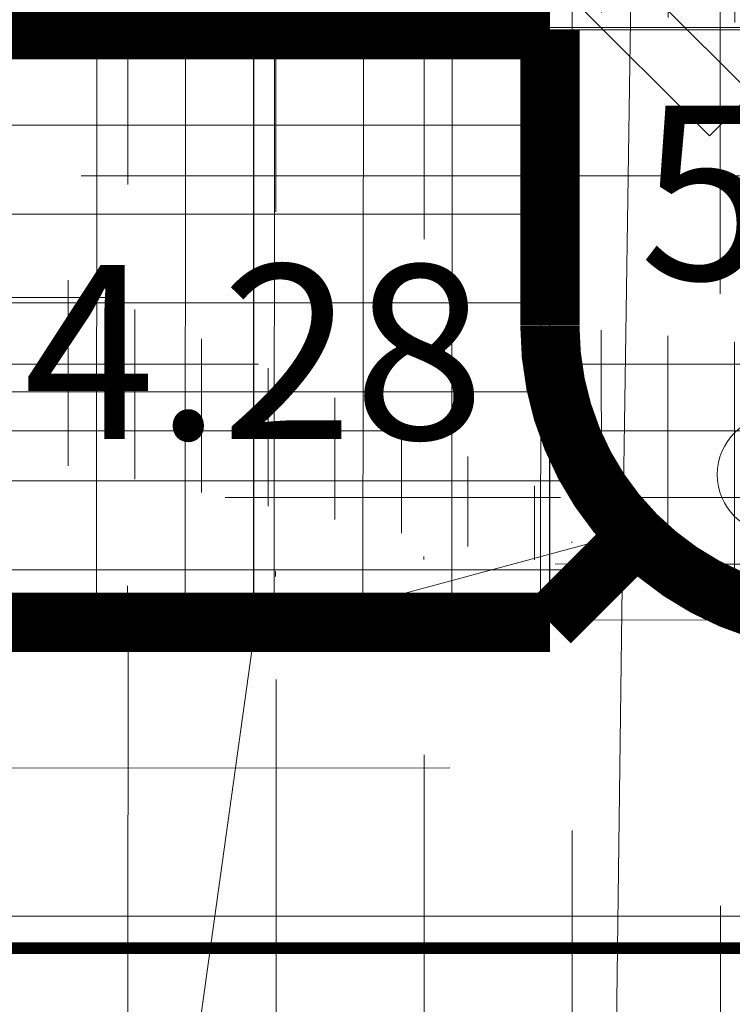
# Model space of a CAD drawing. Units: inches. Extents: x -850 to 13182336, y -766 to 9324405.
# Drawn here: x 6591125 to 6591131, y 4662406 to 4662414 of the extents above; entities that cross this region are included whole.
import ezdxf

# ---------------------------------------------------------------- set-up
doc = ezdxf.new("R2010")
doc.units = ezdxf.units.IN
doc.header["$MEASUREMENT"] = 0
doc.linetypes.add('DASHDOT', pattern=[5.6, 4, -0.5, 0.6, -0.5])
doc.linetypes.add('DASHED', pattern=[4.5, 4, -0.5])
for name, color, linetype, lineweight in [('--park staze', 7, 'Continuous', 18), ('boje', 2, 'Continuous', 9), ('D03001-KONSTR_CESTE_OS', 7, 'DASHDOT', 18), ('PODLOGA', 8, 'Continuous', 5)]:
    doc.layers.add(name, color=color, linetype=linetype, lineweight=lineweight)
doc.layers.add('D03005-PROFIL_CESTE_RUBNJAK', color=1, linetype='Continuous')
doc.layers.add('D03006-PROFIL_CESTE_OSTALI_ELEM', color=1, linetype='Continuous')

# ---------------------------------------------------------------- blocks, each defined once
blk = doc.blocks.new('10_STUB ZA PO_ NOS_E_L-2_6')
at = {"color": 0, "lineweight": 9}
for p, q in [((-1.414214000000001, 4.414214000000005), (-1.767767000000002, 4.060660000000004)), ((0, 3.000000000000003), (-1.414214000000001, 4.414214000000005)), ((0, 3.000000000000003), (1.414214000000001, 4.414214000000005)), ((1.414214000000001, 4.414214000000005), (1.767767000000002, 4.060660000000004)), ((-1.767767000000002, 4.060660000000004), (-0.5656850000000005, 2.858579000000003)), ((1.767767000000002, 4.060660000000004), (0.5656850000000005, 2.858579000000003)), ((-0.5656850000000005, 2.858579000000003), (-0.2121320000000002, 3.212132000000004)), ((0.5656850000000005, 2.858579000000003), (0.2121320000000002, 3.212132000000004)), ((0, 0.5000000000000006), (0, 3.000000000000003))]:
    blk.add_line(p, q, dxfattribs=at)
for radius in [0.5000000000000004, 0.1000000000000237]:
    blk.add_circle((0, 0), radius, dxfattribs=at)
at = {"flags": 1}
for tag, p in [('POINTNUMBER', (0, 0)), ('COMMENT', (0, -1.25))]:
    blk.add_attdef(tag, p, '', height=1, dxfattribs=at)
blk = doc.blocks.new('A$C43350F37')
at = {"layer": 'PODLOGA', "linetype": 'Continuous', "lineweight": 9}
for p, q in [((1130.5, -190.320000000298), (1131.320000000298, -135.5)), ((1127.389999999665, -191.160000000149), (1130.5, -190.320000000298)), ((1130.5, -190.320000000298), (1130.419999999925, -196.8099999995902)), ((1106.919999999925, -191.2000000001863), (1127.389999999665, -191.160000000149)), ((1126.770000001416, -195.5999999996275), (1127.390000000596, -191.1599999992177))]:
    blk.add_line(p, q, dxfattribs=at)
at = {"layer": 'PODLOGA', "lineweight": 9}
for p in [(1130.5, -190.320000000298), (1127.389999999665, -191.160000000149, 4.281000000000001), (1127.390000000596, -191.1599999992177), (1127.389999999665, -191.160000000149)]:
    blk.add_point(p, dxfattribs=at)
blk.add_blockref('10_STUB ZA PO_ NOS_E_L-2_6', (1131.798000000417, -189.8150000004098), dxfattribs=at)
at = {"layer": 'PODLOGA', "lineweight": 9, "char_height": 1.469999988330528, "attachment_point": 8}
for s, insert, width in [('\\fGeorgia|i0|b0|c0;5.02', (1132.589104167186, -188.1705555757508), 7.199999999999999), ('\\fGeorgia|i0|b0|c0;4.28', (1127.389999999665, -189.51555557549), 6.8)]:
    blk.add_mtext(s, dxfattribs=dict(at, insert=insert, width=width))

msp = doc.modelspace()

# ---------------------------------------------------------------- hatches: boundary and pattern name
at = {"layer": 'boje'}
h = msp.add_hatch(dxfattribs=at)
h.set_pattern_fill('ANSI37', color=8, scale=10, angle=315.0000000007268, style=0)
h.set_pattern_definition([(7.267786372722184e-10, (-3374.927673817612, 1771.457718669437), (-1.585576114848664e-11, 1.25), []), (90, (-3374.927673817612, 1771.457718669437), (-1.25, -1.585576114848664e-11), [])])
h.paths.add_polyline_path([(6591151.909754989, 4662471.820590068), (6591145.502754811, 4662471.932592296)], flags=17)
edge = h.paths.add_edge_path()
edge.add_line((6591370.315754988, 4662591.670590067), (6591370.528754988, 4662601.145590067))
edge.add_line((6591371.125754988, 4662578.086590067), (6591370.622754987, 4662587.671590067))
edge.add_line((6590893.548098525, 4662388.149446125), (6590894.113983926, 4662389.43821118))
edge.add_line((6590873.745267378, 4662443.209708291), (6590872.804029557, 4662443.634690106))
edge.add_line((6590878.423880256, 4662444.973392373), (6590878.848719575, 4662445.90258604))
edge.add_line((6590898.942192936, 4662392.410599629), (6590898.056545363, 4662392.939786792))
edge.add_line((6590877.547550809, 4662447.29807527), (6590876.676481291, 4662449.632968791))
edge.add_line((6590872.866218393, 4662445.541605445), (6590871.989702176, 4662447.891367702))
edge.add_line((6590871.992608642, 4662447.892447742), (6590876.679526633, 4662449.634100435))
edge.add_arc((6590901.080888283, 4662391.415841827), 2.413201124315075, 154.9217560383, 299.598762897273)
edge.add_arc((6590892.090254561, 4662385.941987522), 2.645407815128872, 312.7045225505336, 416.5585352282924)
edge.add_arc((6590879.88825067, 4662448.176212018), 2.499999998520903, 200.5640773609737, 245.4295099649708)
edge.add_arc((6590870.525518321, 4662444.663469254), 2.499999999255123, 335.7001696649613, 380.5640637034982)
edge.add_line((6590878.423880256, 4662444.973392373), (6590898.056545363, 4662392.939786792))
edge.add_line((6590873.831616971, 4662443.242259263), (6590894.113983926, 4662389.438211179))
edge.add_line((6591137.059128639, 4662575.329410585), (6591142.035012595, 4662575.329410585))
edge.add_line((6591131.668241629, 4662531.697269794), (6591129.665943965, 4662531.711199057))
edge.add_line((6591136.492637873, 4662571.671769969), (6591137.057281117, 4662571.107590012))
edge.add_line((6591136.320842926, 4662537.865508907), (6591137.043046082, 4662538.578757385))
edge.add_arc((6591134.538268435, 4662536.099287305), 2.509404424268936, 3.841544604088733, 44.73598230862235)
edge.add_line((6591137.044755364, 4662572.829451903), (6591137.059128639, 4662575.329410585))
edge.add_arc((6591135.132216481, 4662573.03107514), 1.923137256173644, 315.0235151162111, 353.9820059024314)
edge.add_line((6591137.043046082, 4662538.578757385), (6591137.057281117, 4662571.107590012))
edge.add_arc((6591132.23625603, 4662536.473824403), 4.810209381798964, 263.2183947457752, 357.5405936440378)
edge.add_line((6591270.805849032, 4662120.975351172), (6591280.344512901, 4662120.969612622))
edge.add_line((6591257.350095803, 4662120.983446281), (6591266.822438829, 4662120.97774763))
edge.add_line((6591075.518502274, 4662209.36554955), (6591079.518990092, 4662202.862772303))
edge.add_line((6590948.328668785, 4662261.654957271), (6590951.771933031, 4662256.734953955))
edge.add_line((6590866.744411196, 4662366.589579497), (6590870.688273387, 4662360.517278246))
edge.add_line((6590831.873433081, 4662401.799489327), (6590839.630440903, 4662404.745173723))
edge.add_line((6591370.315754988, 4662591.670590067), (6591282.80741712, 4662591.655275263))
edge.add_arc((6591268.952099957, 4662577.102380052), 1.531727366992058, 11.56034393295394, 146.3820208136702)
edge.add_arc((6591255.408389661, 4662589.658961038), 2.064135605452748, 269.5465813334545, 434.0458375470005)
edge.add_arc((6591282.407610709, 4662589.649718388), 2.04501920460645, 78.72591900882468, 277.689820939925)
edge.add_line((6591370.622754987, 4662587.671590067), (6591282.681254989, 4662587.623090066))
edge.add_arc((6591299.903334277, 4662626.874255689), 25.7288923973031, 231.6229371278047, 270.2147201944559)
edge.add_arc((6591303.070301425, 4662623.001404444), 25.13858246944524, 178.9262115779076, 220.4128527308043)
edge.add_arc((6591219.973016836, 4662647.210029276), 46.10481533799297, 272.3378960474355, 286.0511097320216)
edge.add_arc((6591222.654159111, 4662641.496969053), 39.88561698101126, 284.6187848386167, 307.0302823396201)
edge.add_arc((6591228.092497264, 4662629.96551342), 27.52804548425901, 312.4564831938313, 339.275553566594)
edge.add_arc((6591209.359120267, 4662540.696260166), 48.01763505717732, 359.9932343029287, 388.6573571167871)
edge.add_arc((6591229.307927487, 4662550.297448875), 25.93319042718922, 31.18078849666382, 72.35206082943462)
edge.add_arc((6591219.402858818, 4662527.110274586), 51.0888502628141, 69.64902717007229, 88.7912285169696)
edge.add_arc((6591347.545793203, 4662535.695476878), 67.51413594643346, 155.4798654525897, 179.25666039401)
edge.add_arc((6591311.064250822, 4662546.768578955), 30.1557301137997, 111.7261744957456, 145.8089432800814)
edge.add_arc((6591318.475750757, 4662525.22825272), 52.92062951713391, 90.72973729454452, 110.5474986082404)
edge.add_line((6591370.528754988, 4662601.145590067), (6591299.999754989, 4662601.145543964))
edge.add_line((6591371.125754988, 4662578.086590067), (6591317.801754989, 4662578.144590067))
edge.add_arc((6591268.916877371, 4662603.089408332), 1.952143947241085, 182.6077324081692, 364.0747796485425)
edge.add_arc((6591256.658050164, 4662613.125724554), 0.7774156542736073, 4.786173253788915, 82.55710737664839)
edge.add_arc((6591244.012146357, 4662601.257742292), 0.2093382785591407, 115.6694073001796, 212.0709782218291)
edge.add_arc((6591231.089442917, 4662627.520744289), 29.06081830363313, 296.2032990359168, 332.042581985571)
edge.add_line((6591257.472754988, 4662601.199590067), (6591257.432754988, 4662613.190590068))
edge.add_line((6591243.834754989, 4662601.146590068), (6591257.472754988, 4662601.199590067))
edge.add_arc((6591280.897199438, 4662565.987875835), 0.4419094440212576, 175.7381911721205, 319.9121491659002)
edge.add_arc((6591307.77704094, 4662550.602859336), 30.53666930077705, 115.9204721786183, 150.36308336596)
edge.add_line((6591280.685754989, 4662578.156590069), (6591280.456511922, 4662566.020715904))
edge.add_line((6591294.428754988, 4662578.067590067), (6591280.685754989, 4662578.156590069))
edge.add_line((6591257.406488428, 4662578.173509222), (6591257.352754988, 4662564.284590067))
edge.add_line((6591244.329367894, 4662578.160664037), (6591257.406488428, 4662578.173509222))
edge.add_arc((6591226.348583017, 4662548.235215187), 34.91190504200677, 27.36843844571874, 59.00033599120092)
edge.add_line((6591221.853754988, 4662601.143590068), (6590802.351325493, 4662601.147120345))
edge.add_line((6590801.161754988, 4662591.693590066), (6591255.975754989, 4662591.643590069))
edge.add_line((6591255.392054988, 4662587.594890066), (6590801.161754988, 4662587.571157635))
edge.add_arc((6590813.191194368, 4662566.358985271), 11.8959016834521, 83.90264630863062, 151.4386663473181)
edge.add_arc((6590823.245639842, 4662563.238635622), 22.31450051223392, 156.7520701460559, 188.0634458189839)
edge.add_arc((6590801.367092371, 4662589.632373851), 2.07141877182329, 95.68900862115834, 264.3109913788417)
edge.add_arc((6590801.766665979, 4662615.292167144), 14.15712455548214, 193.0245779346045, 272.3668684863799)
edge.add_line((6590787.973754989, 4662612.101590067), (6590785.878754988, 4662621.429590067))
edge.add_line((6590782.772562252, 4662597.126511378), (6590778.073196547, 4662619.676519211))
edge.add_line((6590798.577999062, 4662521.283781478), (6590785.693499095, 4662583.110332852))
edge.add_line((6590814.454754989, 4662578.187590067), (6590965.409801417, 4662578.179365601))
edge.add_line((6590988.408483847, 4662578.19392723), (6591128.062656119, 4662578.194316759))
edge.add_line((6591270.93775499, 4662576.449590067), (6591270.865215085, 4662262.166944015))
edge.add_line((6591270.452754988, 4662577.409338034), (6591270.93775499, 4662576.449590067))
edge.add_line((6591267.497736224, 4662577.628086369), (6591267.676557749, 4662577.950425334))
edge.add_line((6591266.902754989, 4662575.864590066), (6591267.497736224, 4662577.628086369))
edge.add_line((6591266.865149271, 4662262.66377245), (6591266.902754989, 4662575.864590066))
edge.add_arc((6591268.942353465, 4662256.311697967), 0.8111928561127666, 188.7228684592251, 351.4667612688545)
edge.add_arc((6591251.435372206, 4662262.717870537), 19.43765197595017, 340.3807586733099, 358.375833024275)
edge.add_arc((6591286.589261333, 4662263.185658873), 19.73101523624004, 181.5156535567016, 200.7700637400699)
edge.add_arc((6591268.800893805, 4662229.848845256), 1.048275247893593, 31.86473605241544, 148.8705865283904)
edge.add_arc((6591252.242759713, 4662223.995120829), 18.58760327843591, 1.525401626849753, 20.1634132973994)
edge.add_arc((6591284.376030718, 4662224.374363974), 17.53679619155126, 159.9357570033277, 181.0852557449772)
edge.add_arc((6591248.169276722, 4662262.368532676), 8.950382809003854, 311.5204369971294, 364.2923449985099)
edge.add_arc((6591239.919275545, 4662273.151720974), 22.51373740236872, 283.6647418112531, 309.0482887126194)
edge.add_arc((6591233.954402792, 4662294.885360549), 45.04620217168556, 268.4615498165434, 284.5063786774484)
edge.add_line((6591232.745011604, 4662249.855396047), (6591175.619428147, 4662248.588912903))
edge.add_line((6591175.619428147, 4662248.588912903), (6591154.072754988, 4662248.225590067))
edge.add_arc((6591153.883986826, 4662258.15530133), 9.931505383320866, 180.4252510402442, 271.0890866805047)
edge.add_line((6591143.952754988, 4662258.081590068), (6591143.547287717, 4662280.225811186))
edge.add_arc((6591146.467342224, 4662280.471370189), 2.930361334379856, 84.19073259500566, 184.8069201774635)
edge.add_line((6591257.395258511, 4662429.044804866), (6591257.376754989, 4662540.690590067))
edge.add_line((6591257.263046668, 4662346.825494528), (6591257.395258511, 4662429.044804866))
edge.add_line((6591257.364903936, 4662268.434401194), (6591257.263046668, 4662346.825494528))
edge.add_line((6591257.094554976, 4662263.038428482), (6591257.364903936, 4662268.434401194))
edge.add_line((6591280.356129421, 4662281.913258861), (6591280.325519439, 4662268.544568308))
edge.add_line((6591280.293218441, 4662452.752248808), (6591280.356129421, 4662281.913258861))
edge.add_line((6591280.343617206, 4662527.043541985), (6591280.293218441, 4662452.752248808))
edge.add_line((6591280.037339082, 4662536.571362045), (6591280.343617206, 4662527.043541985))
edge.add_arc((6591304.920284261, 4662268.794519515), 24.59603488902255, 180.5822644040061, 213.2326269302526)
edge.add_arc((6591296.549385794, 4662267.041127824), 16.92351417088966, 223.8596736911721, 272.0839791684722)
edge.add_line((6591297.164797181, 4662250.128806851), (6591315.001630003, 4662250.15262488))
edge.add_line((6591295.00616598, 4662239.550312603), (6591315.001630003, 4662239.240566804))
edge.add_arc((6591296.296170842, 4662222.290717014), 17.30773677872521, 94.27441436088, 135.4999097344667)
edge.add_arc((6591303.551615921, 4662221.976786919), 23.21739686073263, 147.5865563520586, 179.9276165028564)
edge.add_line((6591280.362225783, 4662150.412107471), (6591280.344512898, 4662120.969612622))
edge.add_line((6591280.334237588, 4662222.006118153), (6591280.362225783, 4662150.412107471))
edge.add_arc((6591236.809845573, 4662218.114748093), 20.55949581568586, 359.3683358471999, 408.3953075379292)
edge.add_arc((6591238.764732069, 4662213.636148274), 23.04127061525304, 59.49413541039942, 87.76184511265572)
edge.add_line((6591239.664568296, 4662236.659841424), (6591206.759052692, 4662236.523693668))
edge.add_line((6591075.518502274, 4662209.36554955), (6591130.98424956, 4662243.483509034))
edge.add_arc((6591121.46784706, 4662255.972039416), 15.70112440725912, 307.3078138312357, 359.6991284541585)
edge.add_line((6591137.168754988, 4662255.889590068), (6591136.700754989, 4662275.180590067))
edge.add_arc((6591129.680633538, 4662274.609494718), 7.043312790998782, 4.650839005219925, 92.40761453452775)
edge.add_line((6591130.310959998, 4662269.92739505), (6591130.58559363, 4662257.038498797))
edge.add_line((6591089.489754989, 4662269.084590067), (6591091.867754988, 4662271.57859007))
edge.add_line((6591090.218491914, 4662247.482462616), (6591089.489754989, 4662269.084590067))
edge.add_line((6591092.595260871, 4662244.375735063), (6591090.218491914, 4662247.482462616))
edge.add_line((6591093.033754989, 4662227.979590068), (6591092.595260871, 4662244.375735063))
edge.add_line((6591103.378837261, 4662234.332488672), (6591093.033754989, 4662227.979590068))
edge.add_arc((6591102.727776266, 4662274.63029701), 5.907029216808066, 92.73653190633208, 271.212333213191)
edge.add_arc((6591084.795551145, 4662272.611894777), 7.147292201655637, 351.6874528716966, 453.9053915277308)
edge.add_arc((6591122.513494312, 4662261.520101159), 3.056317876437067, 308.300452483152, 453.2212369134621)
edge.add_arc((6591130.549125939, 4662293.486689877), 5.764938684037858, 249.0771778020744, 355.4323252495885)
edge.add_arc((6591146.660108932, 4662291.225124466), 3.420761922798501, 189.5500307616094, 247.4029721784757)
edge.add_arc((6591049.457918913, 4662269.192478385), 9.05358561335892, 1.412109258641429, 181.5752926561094)
edge.add_line((6591084.308754989, 4662279.742590067), (6591068.119754991, 4662279.077590066))
edge.add_line((6591064.074947714, 4662243.481904535), (6591043.82393201, 4662231.096744842))
edge.add_line((6591046.429754988, 4662238.598606568), (6591057.14875499, 4662245.073590068))
edge.add_line((6591058.951754989, 4662248.287590069), (6591058.508754984, 4662269.415590238))
edge.add_line((6591040.407754989, 4662268.943590066), (6591040.804754988, 4662242.125590066))
edge.add_line((6591034.397588888, 4662278.378108173), (6591034.747682974, 4662264.365404055))
edge.add_arc((6591055.142457911, 4662248.31181537), 3.80937410553314, 301.7809830407282, 359.6356312397488)
edge.add_arc((6591044.743322245, 4662242.15800361), 3.938700634168008, 180.4715174552466, 295.3514682780849)
edge.add_arc((6591040.887001186, 4662235.386414007), 5.198732945145388, 167.1899084926695, 304.3975724077085)
edge.add_line((6591035.743754989, 4662245.350590067), (6591022.819323456, 4662252.324504412))
edge.add_line((6591035.817663051, 4662236.539078361), (6591035.743754989, 4662245.350590067))
edge.add_line((6591021.615481421, 4662248.012881057), (6591018.602754989, 4662248.291590068))
edge.add_line((6591021.525754988, 4662251.340590067), (6591021.615481421, 4662248.012881057))
edge.add_line((6591016.455754989, 4662251.856590067), (6590998.609754989, 4662261.458590067))
edge.add_line((6590977.974386269, 4662272.751888624), (6590951.771933031, 4662256.734953955))
edge.add_line((6590978.161754988, 4662272.445590068), (6590977.974386269, 4662272.751888624))
edge.add_line((6590960.081151624, 4662315.134032583), (6590961.000754989, 4662315.748590068))
edge.add_line((6590961.458754988, 4662316.720590067), (6590959.99994111, 4662337.300696519))
edge.add_line((6590957.974741132, 4662362.026431265), (6590955.595754988, 4662394.413590067))
edge.add_line((6590954.458500957, 4662356.575400168), (6590947.933754989, 4662354.944590067))
edge.add_line((6590945.84975499, 4662343.540590068), (6590942.879754988, 4662349.640590067))
edge.add_line((6590946.745671659, 4662342.966858817), (6590945.84975499, 4662343.540590068))
edge.add_line((6590948.884754988, 4662342.209590067), (6590946.745671659, 4662342.966858817))
edge.add_line((6590955.904253691, 4662341.63757603), (6590948.884754988, 4662342.209590067))
edge.add_arc((6591022.597827445, 4662251.273413777), 1.074175035131414, 78.1001841812138, 176.4145218323681)
edge.add_arc((6591014.791398698, 4662248.425232438), 3.813698603334244, 357.9917889243427, 424.1246163087796)
edge.add_arc((6590960.675132238, 4662316.495924656), 0.815192714186114, 293.5433412990291, 375.9976490407768)
edge.add_arc((6590954.892095803, 4662336.579314223), 5.1585342968704, 8.038732105631974, 78.68456169380832)
edge.add_arc((6590951.455402424, 4662346.529041021), 9.122689647570493, 112.7078046858577, 160.0574326906795)
edge.add_arc((6590952.732293996, 4662361.670418188), 5.379498033279183, 288.7165300940388, 354.2019845072447)
edge.add_arc((6590957.420952773, 4662360.97539434), 0.6804171692536547, 12.87182690171417, 62.21538168044098)
edge.add_arc((6590944.456479432, 4662394.77153971), 11.22840979028017, 7.492225288846543, 118.8896943395303)
edge.add_line((6590939.031754989, 4662404.602590067), (6590889.099129306, 4662372.39864022))
edge.add_line((6590976.100617786, 4662278.661101381), (6590978.391887404, 4662280.04369419))
edge.add_line((6590984.695304074, 4662285.01627217), (6590968.138754989, 4662312.723590068))
edge.add_line((6590963.165754989, 4662367.980590068), (6590960.308997127, 4662402.29221249))
edge.add_line((6590964.499210139, 4662348.150908266), (6590963.165754989, 4662367.980590068))
edge.add_line((6590966.732754989, 4662317.538590067), (6590964.499210139, 4662348.150908266))
edge.add_line((6591102.445754989, 4662280.530590068), (6591129.384754987, 4662281.646590067))
edge.add_line((6591128.311754989, 4662287.634590067), (6590990.681092362, 4662281.889076788))
edge.add_line((6591128.490408192, 4662288.101877972), (6591128.311754989, 4662287.634590067))
edge.add_line((6591102.852754989, 4662268.724590068), (6591130.310959998, 4662269.92739505))
edge.add_line((6591097.153754989, 4662260.913590067), (6591097.564057039, 4662246.396800661))
edge.add_line((6591124.407754998, 4662259.121590076), (6591122.718754988, 4662258.265590067))
edge.add_line((6591122.718754988, 4662258.265590067), (6591102.792300294, 4662245.78592577))
edge.add_arc((6591099.783615679, 4662260.979541988), 2.63068753539408, 92.02290511759367, 181.436568434585)
edge.add_arc((6591099.731187677, 4662246.673485032), 2.18472182196852, 187.2757696995955, 283.3262123410697)
edge.add_arc((6591098.136798765, 4662252.140744916), 7.8776532590643, 285.4452483025908, 306.2262763646329)
edge.add_line((6591122.341754993, 4662264.571590069), (6591099.690754987, 4662263.608590067))
edge.add_line((6591100.725754988, 4662238.658590067), (6591103.378837261, 4662234.332488672))
edge.add_line((6591130.58559363, 4662257.038498797), (6591100.725754988, 4662238.658590067))
edge.add_line((6591063.830325036, 4662273.545569948), (6591064.074754989, 4662243.505590067))
edge.add_arc((6591008.341481302, 4662270.282921563), 6.739031885318822, 50.25541176147885, 202.8041961981879)
edge.add_arc((6591008.325481091, 4662270.320655195), 6.739031886221356, 203.1526610234791, 313.5154773889884)
edge.add_line((6590998.609754989, 4662261.458590067), (6590978.161754988, 4662272.445590068))
edge.add_arc((6590988.096992785, 4662284.159274254), 2.499999999263786, 165.8595618271225, 318.6998683819194)
edge.add_arc((6590973.766127771, 4662316.979586794), 7.05555223580929, 175.4557587392735, 217.1003209864558)
edge.add_line((6590917.052272548, 4662398.865866633), (6590902.272824046, 4662389.31754995))
edge.add_arc((6590890.735477841, 4662370.447544632), 2.546450573307221, 129.9859515661372, 257.220828473127)
edge.add_arc((6590882.131860486, 4662364.993365069), 2.51798271373431, 347.6817679164791, 472.9481106676288)
edge.add_line((6590881.150105768, 4662367.312070444), (6590870.688273387, 4662360.517278246))
edge.add_line((6590897.923682285, 4662345.414211596), (6590896.826707616, 4662347.1252308))
edge.add_line((6590902.119211547, 4662348.183257085), (6590897.923682285, 4662345.414211596))
edge.add_line((6590900.654619792, 4662350.404288246), (6590902.119211547, 4662348.183257085))
edge.add_arc((6590894.364679006, 4662345.57448139), 2.909709368111286, 32.20545281911515, 78.31530247102036)
edge.add_arc((6590902.746135835, 4662351.561877145), 2.39049187733846, 167.7706584642936, 208.9631600297201)
edge.add_arc((6590810.139491792, 4662439.584582328), 8.566636229580357, 20.91536921305813, 148.1908910459174)
edge.add_arc((6590804.098582678, 4662443.193799869), 1.535094472921063, 143.8211339683769, 220.2678815526293)
edge.add_arc((6590802.667225792, 4662466.03677752), 8.691364584174186, 204.0078730237911, 365.7569011238396)
edge.add_arc((6590786.717022288, 4662450.111568993), 7.008974281431027, 203.1007192931852, 370.6724523055555)
edge.add_arc((6590762.958575096, 4662514.893357731), 9.109999927275991, 128.3211057581542, 190.4526830291634)
edge.add_arc((6590760.364084817, 4662516.179783717), 6.60893196964963, 50.92706660241019, 117.526046847645)
edge.add_line((6591132.499754989, 4662235.456369856), (6591079.518990092, 4662202.862772303))
edge.add_line((6591139.172754989, 4662237.536590068), (6591132.499754989, 4662235.456369856))
edge.add_line((6591187.157616718, 4662238.539495183), (6591139.172754989, 4662237.536590068))
edge.add_line((6591206.759052692, 4662236.523693668), (6591187.157616718, 4662238.539495183))
edge.add_arc((6591757.389490835, 4662735.69385935), 983.9031575782667, 197.3282421442354, 199.8377005547197)
edge.add_line((6590866.744410872, 4662366.589579289), (6590893.766208639, 4662383.895194803))
edge.add_arc((6591504.940436485, 4662657.39327174), 711.665969155412, 196.0541086138691, 200.7940195649099)
edge.add_line((6590821.028754988, 4662460.585590067), (6590815.356021615, 4662481.914805148))
edge.add_line((6590807.958754988, 4662525.853590067), (6590801.151754988, 4662560.108590067))
edge.add_line((6590809.833754988, 4662505.014590067), (6590807.958754988, 4662525.853590067))
edge.add_line((6590813.06401855, 4662490.636633187), (6590809.833754988, 4662505.014590067))
edge.add_line((6590805.597754989, 4662489.389590067), (6590798.577999062, 4662521.283781478))
edge.add_line((6590811.314754991, 4662466.908590032), (6590805.597754989, 4662489.389590067))
edge.add_line((6590767.159754991, 4662517.740590065), (6590790.228754988, 4662460.570590068))
edge.add_line((6590767.15975499, 4662517.740590068), (6590764.529754989, 4662521.310590067))
edge.add_line((6590793.604754988, 4662451.409590067), (6590790.228754988, 4662460.570590068))
edge.add_line((6590780.270051592, 4662447.361607297), (6590753.999754989, 4662513.240590068))
edge.add_line((6590750.346069524, 4662559.215986854), (6590759.353633684, 4662536.895104028))
edge.add_line((6590746.243246958, 4662531.814285156), (6590737.032154989, 4662555.551690067))
edge.add_arc((6590743.95815981, 4662556.406276923), 6.978528603311918, 23.74220143795047, 187.0340664441968)
edge.add_arc((6590752.591865676, 4662534.887733369), 7.053441964992004, 205.8322228125532, 376.5346103544809)
edge.add_arc((6590746.834546787, 4662562.956107419), 6.876640798019985, 23.33245103810476, 85.77635882707355)
edge.add_arc((6590732.556700651, 4662575.550664656), 5.656547074339841, 233.132414047976, 263.8750718692081)
edge.add_arc((6590716.441449271, 4662559.483923562), 17.17672403221214, 42.21534417801127, 115.0185953832806)
edge.add_arc((6590715.229553045, 4662559.98967023), 10.24522372241903, 44.68964484222953, 116.6196477346717)
edge.add_line((6590699.560169652, 4662564.635340312), (6590710.639019882, 4662569.148906793))
edge.add_line((6590701.212054989, 4662560.553690067), (6590699.560169652, 4662564.635340312))
edge.add_line((6590668.599754988, 4662547.870590067), (6590701.212054989, 4662560.553690067))
edge.add_line((6590666.689754989, 4662552.470590067), (6590668.599754988, 4662547.870590067))
edge.add_line((6590664.455954988, 4662557.071590068), (6590666.689754989, 4662552.470590067))
edge.add_line((6590709.17719999, 4662575.048965511), (6590664.455954988, 4662557.071590068))
edge.add_line((6590728.663220897, 4662551.776177619), (6590735.523854988, 4662536.337590068))
edge.add_line((6590729.159754996, 4662551.99059007), (6590728.663220897, 4662551.776177619))
edge.add_line((6590726.529606249, 4662558.60178429), (6590729.159754996, 4662551.99059007))
edge.add_line((6590723.774054989, 4662565.104490067), (6590726.529606249, 4662558.60178429))
edge.add_line((6590722.513154988, 4662567.194790066), (6590723.774054989, 4662565.104490067))
edge.add_arc((6590750.115185088, 4662544.775679713), 16.855511589706, 210.0405696127652, 237.7532779073805)
edge.add_arc((6590736.354994362, 4662526.313284126), 6.357470273420863, 296.8942081638546, 401.4292676004365)
edge.add_line((6590732.331633782, 4662569.900821351), (6590731.953165879, 4662569.926407319))
edge.add_line((6590747.341009312, 4662569.814072451), (6590732.331633782, 4662569.900821351))
edge.add_line((6590753.148831069, 4662565.679708464), (6590763.491276767, 4662540.012639582))
edge.add_line((6590764.274834872, 4662538.006333159), (6590794.70372807, 4662462.555032761))
edge.add_arc((6590764.311897741, 4662540.49796274), 0.9533925477390355, 210.6004793709526, 269.1477909428432)
edge.add_line((6590723.865035862, 4662514.525644369), (6590684.604354988, 4662498.960790067))
edge.add_line((6590738.537154989, 4662520.342390067), (6590723.865035862, 4662514.525644369))
edge.add_line((6590739.230761444, 4662520.643417112), (6590738.537154989, 4662520.342390067))
edge.add_line((6590679.247654989, 4662490.666490067), (6590691.390754988, 4662495.418090068))
edge.add_line((6590676.779054989, 4662497.030190066), (6590679.247654989, 4662490.666490067))
edge.add_line((6590682.923154988, 4662499.458090068), (6590676.779054989, 4662497.030190066))
edge.add_arc((6590684.723596751, 4662502.454334432), 3.495578754829885, 238.9983629369482, 268.045137604482)
edge.add_arc((6590693.248400984, 4662496.439723851), 2.120043450835801, 112.7178247876977, 208.8091002535731)
edge.add_line((6590692.429654988, 4662498.395290066), (6590740.701816417, 4662517.5420421))
edge.add_arc((6590742.482200323, 4662511.78577157), 6.025314689559342, 28.37009200112342, 107.1865611816243)
edge.add_line((6590811.303754988, 4662435.684590067), (6590802.927258342, 4662442.20157291))
edge.add_line((6590808.983754989, 4662432.496590068), (6590811.303754988, 4662435.684590067))
edge.add_line((6590794.236754989, 4662426.510590067), (6590808.983754989, 4662432.496590068))
edge.add_line((6590779.639754989, 4662438.300590067), (6590794.236754989, 4662426.510590067))
edge.add_line((6590777.44975499, 4662441.640590068), (6590779.639754989, 4662438.300590067))
edge.add_line((6590774.599754988, 4662448.120590067), (6590777.44975499, 4662441.640590068))
edge.add_line((6590761.774730228, 4662479.936590482), (6590774.599754988, 4662448.120590067))
edge.add_line((6590747.783854988, 4662514.648790067), (6590761.774730228, 4662479.936590482))
edge.add_line((6591135.323026839, 4662410.972305797), (6591134.866317286, 4662521.350437298))
edge.add_line((6591142.035012595, 4662575.329410585), (6591142.046509503, 4662536.037566036))
edge.add_line((6591220.480602986, 4662578.187755815), (6591128.062656119, 4662578.194316759))
edge.add_line((6591142.064260475, 4662521.809329017), (6591142.0089354, 4662480.134663645))
edge.add_line((6591141.979916208, 4662468.069371457), (6591142.059754988, 4662369.495590067))
edge.add_line((6591144.510676652, 4662367.03217967), (6591148.450754989, 4662367.206590068))
edge.add_line((6591148.252249373, 4662362.160052453), (6591146.694284121, 4662362.136596952))
edge.add_line((6591143.121907261, 4662303.426493596), (6591143.286754988, 4662290.657590067))
edge.add_line((6591142.053754988, 4662357.055590067), (6591143.121907261, 4662303.426493596))
edge.add_arc((6591144.995684495, 4662479.913474619), 2.994928169542388, 175.7645905741041, 276.2762319590298)
edge.add_arc((6591147.071651123, 4662521.34860134), 5.028541646945811, 85.90994869373651, 174.7430434236918)
edge.add_arc((6591130.096076181, 4662521.479292466), 4.771981124658929, 358.452685672929, 454.7668174019585)
edge.add_line((6591227.802128265, 4662570.73554875), (6591232.846128264, 4662570.706548749))
edge.add_arc((6591225.758898494, 4662568.516826609), 2.062305672718748, 316.7966693951379, 352.1598694664864)
edge.add_arc((6591225.195592569, 4662533.77931994), 2.484447197942446, 222.5514899301044, 404.6258883413884)
edge.add_line((6591149.921863042, 4662531.608015207), (6591222.430754989, 4662531.241238336))
edge.add_line((6591227.730754989, 4662536.281590068), (6591227.797958429, 4662566.453813905))
edge.add_line((6591232.814076104, 4662566.443236656), (6591232.75337553, 4662536.007203264))
edge.add_line((6591227.509774729, 4662525.766683511), (6591149.909147413, 4662526.357182827))
edge.add_arc((6591146.499128342, 4662467.48617378), 4.556687155859501, 102.6304477108171, 172.6467036598821)
edge.add_arc((6591152.06312815, 4662469.375447509), 2.449948052378557, 308.2767304079457, 453.5892127963356)
edge.add_line((6591212.524530605, 4662475.761733303), (6591145.323095964, 4662476.936496878))
edge.add_line((6591212.444610328, 4662470.762366483), (6591163.181307622, 4662471.623937011))
edge.add_line((6591150.819754989, 4662369.287590067), (6591150.821715529, 4662370.102571556))
edge.add_line((6591150.852529582, 4662420.063065237), (6591155.784891955, 4662420.076117037))
edge.add_line((6591236.507996532, 4662289.888564602), (6591236.503431167, 4662285.005836601))
edge.add_line((6591233.919851641, 4662289.895028383), (6591236.507996532, 4662289.888564602))
edge.add_line((6591236.503431167, 4662285.005836601), (6591146.763945236, 4662283.386682213))
edge.add_line((6591223.756558624, 4662289.677379641), (6591194.699438929, 4662289.096689765))
edge.add_line((6591184.202691034, 4662288.865020644), (6591145.345689951, 4662288.06697392))
edge.add_line((6591231.477754989, 4662368.222590067), (6591160.967266127, 4662367.360047919))
edge.add_line((6591231.493973155, 4662294.755068565), (6591231.477754989, 4662368.222590067))
edge.add_line((6591225.994030006, 4662294.631957115), (6591225.981049011, 4662358.280433103))
edge.add_arc((6591147.104990852, 4662357.101872943), 5.051447897165709, 94.6635670061663, 180.5249684115095)
edge.add_arc((6591144.594435192, 4662369.566466901), 2.535670969291393, 181.6017348056029, 268.1070556802233)
edge.add_arc((6591148.326325804, 4662369.73716851), 2.533635703387302, 272.8149808896777, 349.7790849407854)
edge.add_arc((6591158.422553943, 4662369.810848569), 2.50015611137743, 180.9684791686811, 317.1369272417474)
edge.add_line((6591155.882565157, 4662372.56078914), (6591155.787482433, 4662415.092029724))
edge.add_line((6591150.852009075, 4662415.063065265), (6591150.846994, 4662372.563065564))
edge.add_arc((6591148.353142716, 4662417.561933143), 2.498700231856513, 315.2491747494123, 360.025949706666)
edge.add_line((6591150.396200288, 4662362.179650429), (6591180.393213262, 4662362.626592053))
edge.add_line((6591195.878525234, 4662362.819932602), (6591220.876792043, 4662363.114307845))
edge.add_arc((6591223.368511536, 4662360.764425187), 2.484529388754391, 316.4448171376937, 496.2460455079608)
edge.add_arc((6591146.727747675, 4662536.259071379), 4.686475801349188, 182.7090828817808, 278.1850572186578)
edge.add_line((6590973.750925473, 4662456.177677014), (6590973.553456881, 4662523.281467108))
edge.add_line((6590973.527544186, 4662532.191062194), (6590973.413275261, 4662571.480291305))
edge.add_line((6590962.700510079, 4662472.70556798), (6590962.559412098, 4662520.671946799))
edge.add_line((6590957.200533341, 4662472.689571829), (6590956.931857709, 4662565.068655457))
edge.add_arc((6590986.317610339, 4662519.489398479), 5.77620470221465, 95.27121438080653, 185.2962828625012)
edge.add_line((6590980.749114448, 4662456.018456818), (6590980.566066053, 4662518.956220195))
edge.add_arc((6590986.038119428, 4662536.30057286), 5.567066342777573, 187.4234023386481, 267.0186225231309)
edge.add_arc((6590988.211756716, 4662570.314962388), 7.881420464931132, 88.56969880854457, 171.6754849087403)
edge.add_arc((6590933.489414004, 4662457.093691969), 47.27193053767889, 341.966070707035, 358.6966525606171)
edge.add_arc((6590932.999092145, 4662457.140783614), 40.76321250705511, 342.5886143268297, 358.6461548220288)
edge.add_line((6590959.255057739, 4662414.12775573), (6590960.039037867, 4662404.526431899))
edge.add_arc((6590966.223188987, 4662414.794949041), 6.999999999950574, 127.402062148667, 185.4693541359401)
edge.add_arc((6590931.864277964, 4662459.972382858), 49.75859681522339, 307.2333669669105, 339.3926254491282)
edge.add_arc((6590931.396036293, 4662460.314400051), 43.31749453906517, 298.8838528981406, 339.2157537035188)
edge.add_line((6590939.780249718, 4662420.057495521), (6590927.066434362, 4662411.763141149))
edge.add_arc((6590941.322785246, 4662417.8682174), 2.678125192524476, 295.8567457105445, 485.1680027118642)
edge.add_arc((6590933.509731061, 4662423.684947218), 1.533362255053088, 171.6008474904125, 303.3396717887506)
edge.add_line((6590941.984747337, 4662427.513767184), (6590934.352469106, 4662422.403934965))
edge.add_line((6590941.863797472, 4662435.071113193), (6590941.984747337, 4662427.513767184))
edge.add_line((6590917.052272548, 4662398.865866633), (6590942.490776064, 4662415.458206613))
edge.add_arc((6590950.241804423, 4662424.502116152), 2.966203893420472, 197.0065994370272, 314.4752470783922)
edge.add_line((6590927.06642452, 4662411.726981089), (6590927.07276409, 4662435.017826378))
edge.add_line((6590927.072780296, 4662435.077365653), (6590931.995854282, 4662435.07528457))
edge.add_line((6590931.992805051, 4662423.872762923), (6590931.995854282, 4662435.07528457))
edge.add_line((6590947.406512447, 4662428.054261856), (6590947.375568193, 4662458.014506719))
edge.add_line((6590985.748568655, 4662530.741041583), (6590987.151147519, 4662530.782140956))
edge.add_line((6590989.670394052, 4662530.767432361), (6591127.167280989, 4662531.692677477))
edge.add_line((6591129.667664154, 4662531.709503075), (6591129.669955745, 4662531.709518496))
edge.add_line((6590989.682605308, 4662525.239095611), (6591127.179128922, 4662526.216845314))
edge.add_line((6591233.058149707, 4662520.794614777), (6591233.134041679, 4662481.040216564))
edge.add_line((6591237.94142874, 4662531.253779978), (6591238.135473374, 4662481.041045473))
edge.add_arc((6591230.500874806, 4662523.204754149), 2.468694242624199, 316.6966132375074, 499.4193690584789)
edge.add_line((6590777.710605334, 4662586.849291312), (6590590.585051746, 4662586.870876846))
edge.add_line((6590779.005517035, 4662592.432214329), (6590590.585051916, 4662592.379151529))
edge.add_arc((6590780.112629846, 4662580.907176388), 5.999999998763552, 21.5425903889995, 82.03482940324483)
edge.add_arc((6590776.840681403, 4662598.028059814), 5.999999999341271, 291.1496997183372, 351.3581174530592)
edge.add_arc((6591223.540496798, 4662292.150175486), 2.482217154821749, 274.9935666034993, 405.3279421147556)
edge.add_arc((6591234.029853199, 4662292.374806933), 2.482217153650823, 136.8130685741596, 267.4600571311202)
edge.add_line((6591192.101479171, 4662294.093641778), (6591190.990276228, 4662356.58376282))
edge.add_line((6591186.648227848, 4662291.415764901), (6591186.646473045, 4662291.514448791))
edge.add_line((6591186.603344936, 4662293.939821019), (6591185.520835235, 4662356.430452286))
edge.add_arc((6591182.938143687, 4662360.071148551), 2.506092915423531, 10.65758139731153, 134.8819483970061)
edge.add_arc((6591193.423170025, 4662360.299910891), 2.484860154838936, 45.697088728495, 178.4639674300392)
edge.add_arc((6591147.938357742, 4662359.679708243), 2.500127067511814, 45.48652245980315, 82.7874656491306)
edge.add_arc((6591184.147912228, 4662291.373815965), 2.502515483998264, 271.2509037363927, 406.2614524872117)
edge.add_arc((6591194.647015086, 4662291.598656136), 2.502515484748339, 135.5745874057355, 271.2027200038248)
edge.add_line((6591153.902333921, 4662467.044663509), (6591154.017640484, 4662439.49602109))
edge.add_line((6591161.066347691, 4662467.033522747), (6591160.886573399, 4662439.490229849))
edge.add_arc((6590965.616505528, 4662570.300656192), 7.881420464633692, 8.397068790325088, 91.50285489146711)
edge.add_line((6590980.413375426, 4662571.456031095), (6590980.5177136, 4662535.581304371))
edge.add_line((6590956.917271634, 4662570.083804091), (6590962.417199804, 4662570.116499675))
edge.add_arc((6590954.41152114, 4662567.581924963), 2.513050014343533, 315.0804418568878, 359.8700262244748)
edge.add_arc((6590964.937337108, 4662567.644498087), 2.51305001496765, 180.8111814913731, 225.6174403570729)
edge.add_line((6590957.215121593, 4662467.673674474), (6590962.715098332, 4662467.689670624))
edge.add_arc((6590954.694836377, 4662470.16928565), 2.513050015652543, 0.4632512674125766, 45.16631533667162)
edge.add_arc((6590965.220838243, 4662470.167939699), 2.513050011225832, 135.2299018673094, 179.5220959742982)
edge.add_arc((6590971.054840384, 4662523.19830699), 2.500000000000002, 1.906240508583745, 90.00000226252101)
edge.add_arc((6590965.052572876, 4662523.177813546), 2.500002296557569, 90.33323115557172, 225.1456277064345)
edge.add_arc((6590965.027960595, 4662532.177279165), 2.500169339855543, 135.8714903798436, 269.9525320931168)
edge.add_arc((6590971.027513628, 4662532.197933887), 2.500000000138189, 270.1666387506106, 359.8425095131762)
edge.add_line((6590965.025889277, 4662529.677110683), (6590971.034784605, 4662529.69794446))
edge.add_line((6590965.038032993, 4662525.67777356), (6590971.046928321, 4662525.698607338))
edge.add_line((6590962.520533404, 4662534.670536439), (6590962.43207689, 4662565.084652313))
edge.add_arc((6590977.083203319, 4662282.17379583), 2.499997405954316, 301.5655673102211, 436.1458397982297)
edge.add_line((6590960.081151624, 4662315.134032583), (6590977.929452534, 4662285.605100274))
edge.add_line((6590973.979217852, 4662277.341688798), (6590948.328668785, 4662261.654957272))
edge.add_line((6591014.7620233, 4662263.541623365), (6591034.747682974, 4662264.365404055))
edge.add_line((6591014.412217895, 4662277.542772904), (6591034.397588888, 4662278.378108173))
edge.add_arc((6590590.583510839, 4662594.878757217), 2.500002203657054, 233.3714822444288, 271.0361835680591)
edge.add_arc((6590590.58351315, 4662584.366351746), 2.499999924596211, 89.96473797120285, 129.3189678618831)
edge.add_arc((6590583.75321799, 4662589.622764389), 3.250002083763245, 359.9978645492919, 562.5566977002003)
edge.add_arc((6590583.753217987, 4662589.622764393), 6.250002083382888, 31.32890762336528, 202.5566977295568)
edge.add_arc((6590583.753236607, 4662589.622751771), 3.249981901252498, 202.5532230932408, 359.9982553202628)
edge.add_arc((6590583.727469675, 4662589.587181483), 6.212585306549772, 202.3414057701072, 328.0588698814628)
edge.add_line((6590947.414675559, 4662463.054260936), (6590947.372953227, 4662460.54631875))
edge.add_line((6590941.92232681, 4662463.055755906), (6590947.414675559, 4662463.054260936))
edge.add_line((6590941.914307861, 4662456.65619354), (6590941.92232681, 4662463.055755906))
edge.add_line((6590941.863797472, 4662435.071113193), (6590941.914307861, 4662456.65619354))
edge.add_arc((6590949.942879844, 4662460.624094315), 2.571103237659098, 181.7334549038717, 225.4678822576541)
edge.add_line((6591233.134041679, 4662481.040216564), (6591238.135473383, 4662481.041043263))
edge.add_line((6591235.444435661, 4662531.243437696), (6591237.94142874, 4662531.253779978))
edge.add_line((6591222.430754989, 4662531.241238336), (6591223.365375083, 4662532.099206305))
edge.add_line((6591227.730754989, 4662536.281590068), (6591226.963795291, 4662535.524581242))
edge.add_arc((6591235.330733521, 4662533.725281709), 2.484447196376276, 138.479209208383, 272.623090169684)
edge.add_line((6591232.75337553, 4662536.007203264), (6591233.470590072, 4662535.372201324))
edge.add_line((6590815.356021615, 4662481.914805148), (6590813.06401855, 4662490.636633187))
edge.add_line((6591257.350095804, 4662120.983446281), (6591257.368091978, 4662217.888092072))
edge.add_line((6591266.822438829, 4662120.97774763), (6591266.842380291, 4662224.042214364))
edge.add_line((6591270.805849032, 4662120.975351172), (6591270.823775942, 4662224.489925353))
edge.add_line((6590895.192627667, 4662349.577878454), (6590885.596447853, 4662364.236807902))
edge.add_line((6590889.947829349, 4662366.974853994), (6590899.44678039, 4662352.276991841))
edge.add_arc((6590962.805505898, 4662405.352428693), 2.887146700142837, 196.6242832812676, 231.2420485069711)
edge.add_line((6590960.998060545, 4662403.101038597), (6590960.308997127, 4662402.29221249))
edge.add_arc((6590952.667839256, 4662396.625862412), 2.947137752632586, 322.9260628072515, 352.3910966327083)
edge.add_line((6590955.01923738, 4662394.849194803), (6590955.595754988, 4662394.413590067))
edge.add_arc((6590949.906004369, 4662425.553159335), 2.500422094252637, 134.9815460971232, 178.9439407334898)
edge.add_line((6590948.138508503, 4662427.321794122), (6590947.406512447, 4662428.054261856))
edge.add_line((6590947.405309441, 4662423.634555344), (6590947.406006995, 4662425.599243783))
edge.add_line((6590956.466665434, 4662471.951431036), (6590957.200533341, 4662472.689571829))
edge.add_line((6590957.215121593, 4662467.673674474), (6590957.207804252, 4662470.189604091))
edge.add_line((6590963.436727593, 4662471.937789847), (6590962.70051008, 4662472.705567979))
edge.add_line((6590962.715192993, 4662467.672971185), (6590962.707875652, 4662470.188900803))
edge.add_line((6590963.289303112, 4662521.405557577), (6590962.559412098, 4662520.671946799))
edge.add_line((6590963.233389216, 4662533.918072172), (6590962.519503369, 4662534.671560653))
edge.add_line((6590956.191008951, 4662565.807426863), (6590956.931857709, 4662565.068655457))
edge.add_line((6590962.43207689, 4662565.084652313), (6590963.179594758, 4662565.848457383))
edge.add_line((6590956.924564688, 4662567.576224188), (6590956.909658073, 4662570.08375883))
edge.add_line((6590962.42453895, 4662567.608920046), (6590962.417199804, 4662570.116499675))
edge.add_arc((6591129.708038012, 4662523.733827168), 2.5009553752137, 90.19511816916484, 135.5246053648681)
edge.add_arc((6591129.651980884, 4662534.210409274), 2.500955373652463, 225.3783281982438, 270.4117996460217)
edge.add_arc((6590987.025237298, 4662522.552973581), 2.683407932126814, 45.58993899293578, 88.02338696779452)
edge.add_line((6590988.903056086, 4662524.469865526), (6590989.682417941, 4662525.265444137))
edge.add_arc((6590987.450367787, 4662532.968311197), 2.206552308610085, 262.2063750046017, 315.2481528125961)
edge.add_line((6590989.017378883, 4662531.414815361), (6590989.670394052, 4662530.767432361))
edge.add_arc((6591147.432604007, 4662523.868184781), 2.496152484546073, 45.14370977591705, 90.05269975874943)
edge.add_line((6591149.193217704, 4662525.637652677), (6591149.909147413, 4662526.357182827))
edge.add_arc((6591147.221117471, 4662534.337894171), 2.723114318369234, 273.6603332694731, 313.7676595860794)
edge.add_line((6591149.921863042, 4662531.608015207), (6591149.104792774, 4662532.371395012))
edge.add_line((6591227.802128265, 4662570.73554875), (6591227.801926848, 4662568.235508588))
edge.add_line((6591232.846128264, 4662570.706548749), (6591232.831793712, 4662568.224953942))
edge.add_line((6591227.797958429, 4662566.453813905), (6591227.262172562, 4662567.104993842))
edge.add_line((6591232.814076104, 4662566.443236656), (6591233.407424488, 4662567.038622383))
edge.add_arc((6591234.821548017, 4662568.457601495), 2.003309031426976, 186.6689003134349, 225.09819770056)
edge.add_line((6591154.017640517, 4662439.49601318), (6591160.886573399, 4662439.490229849))
edge.add_line((6591150.851842691, 4662417.563064824), (6591150.852529582, 4662420.063065237))
edge.add_line((6591155.784631701, 4662417.576117051), (6591155.784891955, 4662420.076117037))
edge.add_arc((6591158.433610293, 4662417.745141766), 2.65436563677338, 183.6509512906713, 225.0000000142508)
edge.add_line((6591150.852009075, 4662415.063065265), (6591150.127657741, 4662415.802785829))
edge.add_line((6591155.787482433, 4662415.092029724), (6591156.556690352, 4662415.868221824))
edge.add_arc((6591148.329575466, 4662370.070989863), 2.492340164862161, 0.7260430140713451, 44.71014541540207)
edge.add_line((6591150.100819093, 4662371.824402396), (6591150.846994, 4662372.563065564))
edge.add_arc((6591158.397729488, 4662370.066438362), 2.492340169147699, 135.2380513619106, 179.2221536585471)
edge.add_line((6591156.628071906, 4662371.821451628), (6591155.882565157, 4662372.56078914))
edge.add_line((6591155.922754989, 4662369.768590068), (6591155.905618994, 4662370.100273282))
edge.add_line((6591160.967266128, 4662367.360047919), (6591160.255122051, 4662368.110120869))
edge.add_line((6591181.169723316, 4662361.846871247), (6591180.393112261, 4662362.626689156))
edge.add_line((6591185.520835235, 4662356.430452286), (6591184.791259158, 4662357.131864453))
edge.add_line((6591195.878525234, 4662362.819932602), (6591195.158724699, 4662362.078219065))
edge.add_line((6591186.603344936, 4662293.939821019), (6591185.878072987, 4662293.181888832))
edge.add_line((6591192.101479171, 4662294.093641778), (6591192.859812909, 4662293.350367336))
edge.add_line((6591232.220007245, 4662294.073588739), (6591231.493973155, 4662294.755068565))
edge.add_line((6591221.573895628, 4662362.482633564), (6591220.876792043, 4662363.114307845))
edge.add_line((6591069.893401239, 4662403.438978036), (6591129.893401239, 4662403.438978036))
edge.add_line((6591069.885007546, 4662408.938944699), (6591129.885007546, 4662408.938123725))
edge.add_line((6591064.896730689, 4662408.938978037), (6591067.377454914, 4662408.938978036))
edge.add_arc((6591067.41305695, 4662411.40355134), 2.464830435665795, 269.1723903978614, 315.0852369963388)
edge.add_line((6591064.901682279, 4662403.438978036), (6591067.401682279, 4662403.438978036))
edge.add_line((6591064.896730689, 4662405.069704119), (6591064.901682279, 4662403.438978036))
edge.add_arc((6591067.469789422, 4662401.000036572), 2.43989222034777, 45.18062960782525, 91.59956196547083)
edge.add_arc((6591132.385434701, 4662411.438550878), 2.500427153719562, 224.9999999697943, 269.5408275634074)
edge.add_line((6591129.885007546, 4662408.938123725), (6591130.617365704, 4662409.670481883))
edge.add_line((6591069.189606155, 4662402.730731361), (6591069.893401239, 4662403.438978036))
edge.add_arc((6591132.385434701, 4662400.939405194), 2.500427153719562, 90.45917243659261, 135.0000000302057)
edge.add_line((6591129.885007546, 4662403.439832347), (6591130.617365704, 4662402.707474189))
edge.add_arc((6591132.866453721, 4662400.939405192), 2.500427154824138, 0, 89.54082756382427)
edge.add_line((6591132.886492107, 4662403.439752053), (6591132.365396315, 4662403.439752053))
edge.add_arc((6591132.86645372, 4662411.43855088), 2.500427156281479, 270.4591724575416, 349.2533744986509)
edge.add_line((6591132.886492107, 4662408.938204019), (6591132.365396315, 4662408.938204019))
edge.add_line((6591136.295754989, 4662293.027590067), (6591135.366880876, 4662400.939405192))
edge.add_line((6590947.375568193, 4662458.014506719), (6590948.139742071, 4662458.791264256))
edge.add_line((6590985.786948565, 4662525.241175495), (6590987.117792245, 4662525.234784856))
edge.add_line((6591153.902333921, 4662467.044663509), (6591153.580773604, 4662467.452169647))
edge.add_line((6591161.066347691, 4662467.033522747), (6591161.416628394, 4662467.486064819))
edge.add_line((6591233.058149707, 4662520.794614777), (6591232.297423142, 4662521.511572132))
edge.add_line((6591227.509774729, 4662525.766683511), (6591228.625923104, 4662524.810682969))
edge.add_arc((6591193.398972791, 4662359.118776232), 2.491800623078887, 170.9450959271834, 226.4636473199164)
edge.add_line((6591190.93822503, 4662359.510937938), (6591190.939202767, 4662360.366519094))
edge.add_arc((6591183.010233981, 4662358.886039712), 2.499836299879584, 315.435154224904, 362.0347805370473)
edge.add_line((6591185.508494028, 4662358.974799288), (6591185.401006461, 4662360.534623101))
edge.add_line((6591190.990276227, 4662356.58376282), (6591191.682583971, 4662357.312376563))
edge.add_line((6591150.396200288, 4662362.179650429), (6591149.691139379, 4662361.462512745))
edge.add_line((6591069.885007546, 4662408.938944699), (6591069.158546187, 4662409.663247803))
edge.add_line((6591212.524530605, 4662475.761733303), (6591212.444610328, 4662470.762366483))
edge.add_arc((6591162.83958662, 4662469.324443181), 2.324746247405396, 81.54730404983593, 232.2590886583156)
edge.add_line((6591127.167280989, 4662531.692677477), (6591127.895254003, 4662532.430328253))
edge.add_line((6591127.179128922, 4662526.216845314), (6591127.923477841, 4662525.486003752))
edge.add_line((6590764.274834872, 4662538.006333159), (6590764.297717642, 4662539.544675651))
edge.add_arc((6590974.797850699, 4662280.794826984), 2.499997406279942, 256.646581667831, 301.4065613969912)
edge.add_line((6590973.979217852, 4662277.341688798), (6590974.220458906, 4662278.362419587))
edge.add_line((6590977.929452534, 4662285.605100274), (6590977.681831045, 4662284.601064228))
edge.add_line((6590984.695304074, 4662285.01627217), (6590985.672743198, 4662284.77002292))
edge.add_line((6590990.681092362, 4662281.889076788), (6590989.975149328, 4662282.50926577))
edge.add_line((6591014.412217895, 4662277.542772904), (6591012.650191722, 4662275.464578179))
edge.add_line((6591014.7620233, 4662263.541623365), (6591012.965644847, 4662265.433587456))
edge.add_arc((6591066.154055703, 4662276.071572943), 2.507041181458242, 90.52889473969185, 227.3883038696092)
edge.add_line((6591068.119754991, 4662279.077590066), (6591066.130913648, 4662278.578507312))
edge.add_line((6591063.830325037, 4662273.545569948), (6591064.45672309, 4662274.22649368))
edge.add_line((6591064.896730689, 4662405.069704189), (6591064.896730689, 4662408.938978036))
edge.add_arc((6591205.148222158, 4662639.391919992), 52.32807106482097, 338.51228289139, 357.7935041767753)
edge.add_line((6591270.864086606, 4662603.228124529), (6591270.864086606, 4662628.269645473))
edge.add_line((6591266.966754989, 4662603.000590067), (6591266.966754989, 4662630.913301063))
edge.add_line((6590957.974741132, 4662362.026431265), (6590957.738128657, 4662361.577363594))
edge.add_line((6590889.947829349, 4662366.974853994), (6590890.172218274, 4662367.964170076))
edge.add_line((6590885.596447853, 4662364.236807902), (6590884.591873539, 4662364.456175411))
edge.add_line((6590894.953970104, 4662348.423892665), (6590895.192627667, 4662349.577878454))
edge.add_line((6590900.409890086, 4662352.068243827), (6590899.44678039, 4662352.276991841))
edge.add_line((6590780.944056466, 4662586.849291312), (6590777.710605334, 4662586.849291312))
edge.add_line((6591225.981049011, 4662358.280433103), (6591225.169077475, 4662359.052453055))
edge.add_line((6591225.994030006, 4662294.631957115), (6591225.285614542, 4662293.915385405))
edge.add_line((6591315.001630003, 4662239.240566804), (6591315.001630003, 4662250.15262488))
edge.add_line((6591266.966754989, 4662630.913301063), (6591257.437494984, 4662637.377231759))
edge.add_line((6591277.936133544, 4662623.472502645), (6591270.864086606, 4662628.269645473))
edge.add_line((6590778.073196547, 4662619.676519211), (6590785.878754988, 4662621.429590067))
h = msp.add_hatch(dxfattribs=at)
h.set_pattern_fill('ANSI37', color=8, scale=4.5, angle=315.0000000007268, style=0)
h.set_pattern_definition([(7.267786372722184e-10, (-1237.492857466452, -1039.569880533032), (-7.135125823509725e-12, 0.5625), []), (90, (-1237.492857466452, -1039.569880533032), (-0.5625, -7.135125823509725e-12), [])])
edge = h.paths.add_edge_path()
edge.add_line((6591089.205015579, 4662415.595369881), (6591089.205015579, 4662418.595369881))
edge.add_line((6591107.516304856, 4662435.642851293), (6591107.516304856, 4662428.903180995))
edge.add_line((6591121.599999999, 4662456.679999999), (6591135.111041462, 4662456.742647916))
edge.add_line((6591129.885252557, 4662413.938387968), (6591132.242555239, 4662413.938387968))
edge.add_line((6591110.4810884, 4662413.938387968), (6591110.4810884, 4662415.595369881))
edge.add_line((6591107.522997783, 4662415.595369881), (6591107.522997783, 4662413.955020336))
edge.add_line((6591107.522997783, 4662415.595369881), (6591089.205015579, 4662415.595369881))
edge.add_line((6591132.242555239, 4662415.595369881), (6591110.4810884, 4662415.595369881))
edge.add_line((6591132.242555239, 4662413.938387968), (6591132.242555239, 4662415.595369881))
edge.add_line((6591110.4810884, 4662441.519751688), (6591132.242555239, 4662441.519751688))
edge.add_line((6591099.141304855, 4662456.836981912), (6591099.141304856, 4662447.561998023))
edge.add_line((6591099.141304856, 4662447.561998023), (6591104.71688009, 4662447.561998023))
edge.add_line((6591104.71688009, 4662447.561998023), (6591104.71688009, 4662447.286982205))
edge.add_line((6591104.71688009, 4662447.286982205), (6591109.260187059, 4662447.286982205))
edge.add_line((6591109.260187059, 4662447.286982205), (6591109.266880089, 4662443.886982204))
edge.add_line((6591109.266880089, 4662443.886982204), (6591107.516304807, 4662443.886982204))
edge.add_line((6591107.516304807, 4662443.886982204), (6591107.516304856, 4662435.642851293))
edge.add_line((6591110.4810884, 4662418.595369881), (6591110.4810884, 4662441.519751688))
edge.add_line((6591107.522997783, 4662428.903180995), (6591107.522997783, 4662418.595369881))
edge.add_line((6591107.522997783, 4662418.595369881), (6591089.205015578, 4662418.595369881))
edge.add_line((6591132.242555239, 4662418.595369881), (6591110.4810884, 4662418.595369881))
edge.add_arc((6591132.795573141, 4662411.479765368), 2.578250413143589, 260.4008964477098, 348.6353738769544)
edge.add_line((6591129.885252557, 4662411.441004373), (6591129.885252557, 4662413.938387968))
edge.add_arc((6591132.385679713, 4662411.437960812), 2.50042715575546, 180, 269.5408275424519)
edge.add_line((6591107.522997783, 4662413.955020336), (6591110.4810884, 4662413.938387968))
edge.add_line((6591099.133351713, 4662456.818532528), (6591121.599999999, 4662456.679999999))
edge.add_line((6591132.281662987, 4662418.595369881), (6591132.242555239, 4662441.519751688))
edge.add_line((6591135.323271849, 4662410.971715729), (6591135.111041463, 4662456.742647917))
h = msp.add_hatch(dxfattribs=at)
h.set_pattern_fill('ANSI37', color=8, scale=6, angle=315.0000000007268, style=0)
h.set_pattern_definition([(7.267786372722184e-10, (2577.060051008128, -165.8677136907354), (-9.513445586861735e-12, 0.75), []), (90, (2577.060051008128, -165.8677136907354), (-0.75, -9.513445586861735e-12), [])])
h.paths.add_polyline_path([(6591069.870067805, 4662413.938387969), (6591069.877612785, 4662411.453569938, -0.2038670143171784), (6591069.158791197, 4662409.662657737), (6591069.885252558, 4662408.938354633), (6591129.885252557, 4662408.937533658), (6591130.617610715, 4662409.669891815, -0.1989123674054157), (6591129.885252558, 4662411.437960813), (6591129.885252558, 4662413.93838797)])
h.paths.add_polyline_path([(6591129.885252558, 4662398.438387969), (6591129.885252558, 4662400.938815124, -0.1989123674054157), (6591130.617610715, 4662402.706884122), (6591129.886106869, 4662403.438387969), (6591069.89364625, 4662403.438387969), (6591069.182535063, 4662402.73738081, -0.2057239265710772), (6591069.909495319, 4662400.953570128), (6591069.893503621, 4662398.438387969)])

# ---------------------------------------------------------------- linework, layer by layer
at = {"layer": '--park staze'}
msp.add_lwpolyline([(6591110.481088401, 4662413.938387954), (6591132.24255524, 4662413.938387954)], dxfattribs=at)
at = {"layer": 'D03001-KONSTR_CESTE_OS', "const_width": 0.1, "flags": 128}
msp.add_lwpolyline([(6591064.893577102, 4662406.188387954), (6591138.744637782, 4662406.188387954)], dxfattribs=at)
at = {"layer": 'D03005-PROFIL_CESTE_RUBNJAK', "const_width": 0.5}
for points in [[(6591069.870067804, 4662413.938387954), (6591129.885252558, 4662413.938387954)], [(6591129.885252558, 4662411.441004359), (6591129.885252558, 4662413.938387954)]]:
    msp.add_lwpolyline(points, dxfattribs=at)
at = {"layer": 'D03005-PROFIL_CESTE_RUBNJAK', "const_width": 0.5, "elevation": 0.01494519948968964}
msp.add_lwpolyline([(6591129.885252558, 4662411.437960798, 0.4118682384733535), (6591132.365641327, 4662408.937613937, 0.9999999999999999)], format="xyb", dxfattribs=at)
at = {"layer": 'D03005-PROFIL_CESTE_RUBNJAK', "linetype": 'DASHED', "const_width": 0.5}
for points in [[(6591129.885252558, 4662408.937533643), (6591130.617610715, 4662409.6698918)], [(6591069.885252558, 4662408.938354617), (6591129.885252558, 4662408.937533643)]]:
    msp.add_lwpolyline(points, dxfattribs=at)
at = {"layer": 'D03006-PROFIL_CESTE_OSTALI_ELEM'}
for points in [[(6591127.385252558, 4662408.937533643), (6591127.385252558, 4662413.938387954)], [(6591129.885252558, 4662408.937533643), (6591129.885252558, 4662413.938387954)]]:
    msp.add_lwpolyline(points, dxfattribs=at)

# ---------------------------------------------------------------- block references
at = {"layer": 'PODLOGA'}
msp.add_blockref('A$C43350F37', (6590000, 4662599.999999985), dxfattribs=at)

doc.saveas('drawing.dxf')
